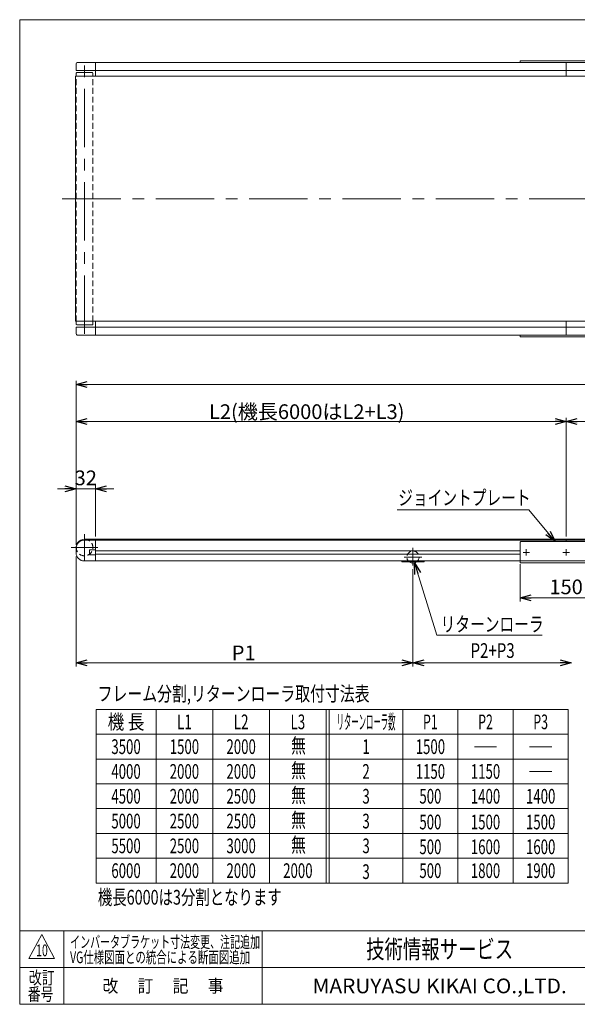
# Model space of a CAD drawing. Units: millimetres. Extents: x -1182 to 1182, y -811 to 811.
# Drawn here: x -1182 to -272, y -797 to 811 of the extents above; entities that cross this region are included whole.
import ezdxf
from ezdxf.enums import TextEntityAlignment as Align

# ---------------------------------------------------------------- set-up
doc = ezdxf.new("R2010")
doc.units = ezdxf.units.MM
doc.header["$LTSCALE"] = 1.5
doc.linetypes.add('CENTERX2', pattern=[101.6, 63.5, -12.7, 12.7, -12.7])
doc.linetypes.add('DASHED2', pattern=[9.525, 6.35, -3.175])
doc.layers.add('ZUWAKU', color=7, linetype='Continuous')
doc.styles.add('dcStyle0', font='ＭＳ Ｐゴシック', dxfattribs={"width": 0.75})
doc.styles.add('dcStyle1', font='txt.shx', dxfattribs={"width": 1.411111, "bigfont": 'bigfont'})
doc.dimstyles.new('dc_Rotated', dxfattribs={"dimtxt": 24, "dimasz": 18.000011, "dimexe": 6, "dimexo": 6, "dimgap": 6, "dimtad": 3, "dimdsep": 46, "dimtxsty": 'dcStyle0', "dimblk1": 'OPEN30', "dimblk2": 'OPEN30', "dimsah": 1, "dimcen": 0.09, "dimclrd": 2, "dimclre": 2, "dimclrt": 2, "dimadec": 0, "dimazin": 2, "dimtfac": 1, "dimtdec": 4, "dimtmove": 0, "dimatfit": 3, "dimfxl": 1, "dimarcsym": 0})

# ---------------------------------------------------------------- blocks, each defined once
blk = doc.blocks.new('_OPEN30')
at = {"color": 0, "linetype": 'ByBlock', "lineweight": -2}
for p, q in [((-1, 0.267949), (0, 0)), ((0, 0), (-1, -0.267949)), ((0, 0), (-1, 0))]:
    blk.add_line(p, q, dxfattribs=at)
blk = doc.blocks.new('*D6')
at = {"color": 2, "linetype": 'Continuous', "lineweight": 13}
for p, q in [((-1090.1, -46.7), (-1090.1, 221)), ((-1090.1, 215), (709.9, 215)), ((709.9, -46.7), (709.9, 221))]:
    blk.add_line(p, q, dxfattribs=at)
at = {"color": 2, "xscale": 18.00001684569171, "yscale": 17.99993620934185}
for p, rotation in [((-1090.1, 215), 180), ((709.9, 215), 360)]:
    blk.add_blockref('_OPEN30', p, dxfattribs=dict(at, rotation=rotation))
at = {"color": 2, "insert": (-219.3, 221), "char_height": 24, "width": 90, "attachment_point": 8, "style": 'dcStyle0'}
blk.add_mtext('\\T1.00;機長', dxfattribs=at)
blk = doc.blocks.new('*D9')
at = {"color": 2, "linetype": 'Continuous', "lineweight": 13}
for p, q in [((-1090.1, -65.7), (-1090.1, -245.5)), ((-540.1, -86.8), (-540.1, -245.5)), ((-1090.1, -239.5), (-540.1, -239.5))]:
    blk.add_line(p, q, dxfattribs=at)
at = {"color": 2, "xscale": 18.00001684569171, "yscale": 17.99993620934185}
for p, rotation in [((-1090.1, -239.5), 180), ((-540.1, -239.5), 360)]:
    blk.add_blockref('_OPEN30', p, dxfattribs=dict(at, rotation=rotation))
at = {"color": 2, "insert": (-816.4, -235.3), "char_height": 24, "width": 66, "attachment_point": 8, "style": 'dcStyle0'}
blk.add_mtext('\\T1.00;P1', dxfattribs=at)
blk = doc.blocks.new('*D12')
at = {"color": 2, "linetype": 'Continuous', "lineweight": 13}
for p, q in [((-1090.1, -46.7), (-1090.1, 160.4)), ((-1090.1, 154.4), (-290.1, 154.4)), ((-290.1, -33.2), (-290.1, 160.4))]:
    blk.add_line(p, q, dxfattribs=at)
at = {"color": 2, "xscale": 18.00001684569171, "yscale": 17.99993620934185}
for p, rotation in [((-1090.1, 154.4), 180), ((-290.1, 154.4), 360)]:
    blk.add_blockref('_OPEN30', p, dxfattribs=dict(at, rotation=rotation))
at = {"color": 4, "insert": (-713.5, 158.6), "char_height": 24, "width": 315, "attachment_point": 8, "style": 'dcStyle0'}
blk.add_mtext('\\T1.00;L2(機長6000はL2+L3)', dxfattribs=at)
blk = doc.blocks.new('*D13')
at = {"color": 2, "linetype": 'Continuous', "lineweight": 13}
for p, q in [((-290.1, -33.2), (-290.1, 160.4)), ((-290.1, 154.4), (709.9, 154.4)), ((709.9, -46.7), (709.9, 160.4))]:
    blk.add_line(p, q, dxfattribs=at)
at = {"color": 2, "xscale": 18.00001684569171, "yscale": 17.99993620934185}
for p, rotation in [((-290.1, 154.4), 180), ((709.9, 154.4), 360)]:
    blk.add_blockref('_OPEN30', p, dxfattribs=dict(at, rotation=rotation))
at = {"color": 4, "insert": (212.8, 158.6), "char_height": 24, "width": 66, "attachment_point": 8, "style": 'dcStyle0'}
blk.add_mtext('\\T1.00;L1', dxfattribs=at)
blk = doc.blocks.new('DC_IMAGEDIMGROUP_2')
at = {"color": 2, "linetype": 'Continuous', "lineweight": 13}
for p, q in [((-1090.1, -46.7), (-1090.1, 50.5)), ((-1058.1, -33.2), (-1058.1, 50.5)), ((-1120.1, 44.5), (-1090.1, 44.5)), ((-1058.1, 44.5), (-1090.1, 44.5)), ((-1028.1, 44.5), (-1058.1, 44.5))]:
    blk.add_line(p, q, dxfattribs=at)
at = {"color": 2, "xscale": 18.00001684569171, "yscale": 17.99993620934185}
for p, rotation in [((-1090.1, 44.5), 360), ((-1058.1, 44.5), 180)]:
    blk.add_blockref('_OPEN30', p, dxfattribs=dict(at, rotation=rotation))
at = {"color": 2, "insert": (-1074.1, 50.5), "char_height": 24, "width": 66, "attachment_point": 8, "style": 'dcStyle0'}
blk.add_mtext('\\T1.00;32', dxfattribs=at)
blk = doc.blocks.new('DC_GROUP_W_MMX200_S_040_10_1')
at = {"color": 2, "linetype": 'Continuous', "lineweight": 13}
for p, q in [((-565.8, 10.1), (-351.2, 10.1)), ((-351.2, 10.1), (-308.1, -41.2))]:
    blk.add_line(p, q, dxfattribs=at)
at = {"color": 2, "xscale": 18.00001684569171, "yscale": 17.99993620934185, "rotation": 310.0104398618766}
blk.add_blockref('_OPEN30', (-308.1, -41.2), dxfattribs=at)
blk = doc.blocks.new('DC_GROUP_W_MMX200_S_040_10_2')
at = {"color": 2, "linetype": 'Continuous', "lineweight": 13}
for p, q in [((-500.9, -194.5), (-537.6, -76.5)), ((-329.4, -194.5), (-500.9, -194.5))]:
    blk.add_line(p, q, dxfattribs=at)
at = {"color": 2, "xscale": 18.00001684569171, "yscale": 17.99993620934185, "rotation": 107.282710701329}
blk.add_blockref('_OPEN30', (-537.6, -76.5), dxfattribs=at)
blk = doc.blocks.new('*D38')
at = {"color": 2, "linetype": 'Continuous', "lineweight": 13}
for p, q in [((-365.1, -78.2), (-365.1, -139.5)), ((-215.1, -78.2), (-215.1, -139.5)), ((-365.1, -133.5), (-215.1, -133.5))]:
    blk.add_line(p, q, dxfattribs=at)
at = {"color": 2, "xscale": 18.00001684569171, "yscale": 17.99993620934185}
for p, rotation in [((-365.1, -133.5), 180), ((-215.1, -133.5), 360)]:
    blk.add_blockref('_OPEN30', p, dxfattribs=dict(at, rotation=rotation))
at = {"color": 2, "insert": (-290.1, -127.5), "char_height": 24, "width": 75, "attachment_point": 8, "style": 'dcStyle0'}
blk.add_mtext('\\T1.00;150', dxfattribs=at)
blk = doc.blocks.new('DC_GROUP_W_MMX200_S_040_10_3')
at = {"layer": 'ZUWAKU', "color": 7, "linetype": 'Continuous', "lineweight": 13}
for p, q in [((1182, 810.8), (-1182, 810.8)), ((-1182, 810.8), (-1182, -797.2)), ((-1182, -797.2), (1182, -797.2))]:
    blk.add_line(p, q, dxfattribs=at)
at = {"layer": 'ZUWAKU', "color": 4, "linetype": 'Continuous', "lineweight": 13}
for p, q in [((1182, -677.2), (-1182, -677.2)), ((-1110, -677.2), (-1110, -797.2)), ((-786, -677.2), (-786, -797.2)), ((-1182, -737.2), (1182, -737.2))]:
    blk.add_line(p, q, dxfattribs=at)
at = {"layer": 'ZUWAKU', "color": 3, "linetype": 'Continuous', "lineweight": 13}
for p, q in [((-1146, -683.2), (-1167, -722.2)), ((-1125, -722.2), (-1146, -683.2)), ((-1167, -722.2), (-1125, -722.2))]:
    blk.add_line(p, q, dxfattribs=at)
at = {"layer": 'ZUWAKU', "color": 7, "style": 'dcStyle1'}
for s, height, width, p, p2 in [('技術情報サービス', 30, 1.191489, (-616.5, -722.2), (-376.5, -722.2)), ('MARUYASU KIKAI CO.,LTD.', 24, 0.899028, (-704, -779.2), (-289, -779.2))]:
    blk.add_text(s, height=height, dxfattribs=dict(at, width=width)).set_placement(p, p2, align=Align.FIT)
at = {"layer": 'ZUWAKU', "color": 2, "style": 'dcStyle1'}
for s, width, p, p2 in [('改訂', 1.272727, (-1167, -764.2), (-1125, -764.2)), ('改\u3000 訂\u3000 記\u3000 事', 1.06129, (-1046.7, -777.7), (-849.3, -777.7)), ('番号', 1.272727, (-1168.9, -791.2), (-1126.9, -791.2))]:
    blk.add_text(s, height=21, dxfattribs=dict(at, width=width)).set_placement(p, p2, align=Align.FIT)

msp = doc.modelspace()

# ---------------------------------------------------------------- linework, layer by layer
at = {"color": 7, "linetype": 'Continuous', "lineweight": 13}
for p, q in [((-1088.05428253, 740.81102022), (707.94571747, 740.81102022)), ((-1058.05428253, 718.31102022), (-1058.05428253, 740.81102022)), ((-365.05428253, 743.81102022), (-215.05428253, 743.81102022)), ((-365.05428253, 740.81102022), (-365.05428253, 743.81102022)), ((-290.05428253, 740.81102022), (-290.05428253, 718.31102022)), ((-1090.05428253, 727.81102022), (-1090.05428253, 738.81102022)), ((-1090.05428253, 727.81102022), (709.94571747, 727.81102022)), ((-1089.65428253, 723.47376192), (-1088.81702423, 724.31102022)), ((-1088.81702423, 724.31102022), (-1063.29154083, 724.31102022)), ((-1062.45428253, 723.47376192), (-1063.29154083, 724.31102022)), ((710.54571747, 718.31102022), (-1090.65428253, 718.31102022)), ((-1090.65428253, 318.31102022), (-1090.65428253, 718.31102022)), ((-1089.65428253, 718.31102022), (-1089.65428253, 723.47376192)), ((-1062.45428253, 718.31102022), (-1062.45428253, 723.47376192)), ((-1090.65428253, 318.31102022), (710.54571747, 318.31102022)), ((709.94571747, 308.81102022), (-1090.05428253, 308.81102022)), ((-1090.05428253, 297.81102022), (-1090.05428253, 308.81102022)), ((-1089.65428253, 313.14827852), (-1089.65428253, 318.31102022)), ((-1089.65428253, 313.14827852), (-1088.81702423, 312.31102022)), ((-1063.29154083, 312.31102022), (-1088.81702423, 312.31102022)), ((-1063.29154083, 312.31102022), (-1062.45428253, 313.14827852)), ((-1062.45428253, 313.14827852), (-1062.45428253, 318.31102022)), ((-1058.05428253, 295.81102022), (-1058.05428253, 318.31102022)), ((-290.05428253, 295.81102022), (-290.05428253, 318.31102022)), ((707.94571747, 295.81102022), (-1088.05428253, 295.81102022)), ((-365.05428253, 292.81102022), (-365.05428253, 295.81102022)), ((-215.05428253, 292.81102022), (-365.05428253, 292.81102022)), ((-1076.55428253, -39.24503223), (696.44571747, -39.24503223)), ((-1058.05428253, -39.24503223), (-1058.05428253, -73.24503223)), ((-364.05428253, -41.24503223), (-365.05428253, -42.24503223)), ((-365.05428253, -72.24503223), (-365.05428253, -42.24503223)), ((-364.05428253, -41.24503223), (-216.05428253, -41.24503223)), ((-290.05428253, -41.24503223), (-290.05428253, -39.24503223)), ((-1090.05428253, -59.74503223), (-1090.05428253, -52.74503223)), ((-1068.05428253, -55.14503223), (-1068.05428253, -63.34503223)), ((-1058.05428253, -55.14503223), (-1068.05428253, -55.14503223)), ((-1068.05428253, -63.34503223), (-1058.05428253, -63.34503223)), ((-40.05428253, -73.24503223), (-1076.55428253, -73.24503223)), ((-558.05428253, -73.24503223), (-558.05428253, -74.84503223)), ((-558.05428253, -74.84503223), (-522.05428253, -74.84503223)), ((-522.05428253, -74.84503223), (-522.05428253, -73.24503223)), ((-364.05428253, -73.24503223), (-365.05428253, -72.24503223)), ((-365.05428253, -73.24503223), (-365.05428253, -76.24503223)), ((-365.05428253, -76.24503223), (-215.05428253, -76.24503223))]:
    msp.add_line(p, q, dxfattribs=at)
at = {"color": 3, "linetype": 'CENTERX2', "lineweight": 13}
for p, q in [((-1076.05428253, 297.8279672), (-1076.05428253, 738.18223904)), ((-1112.41996149, 518.31102022), (727.44989647, 518.31102022)), ((-1076.05428253, -29.48503223), (-1076.05428253, -73.00503223)), ((-1054.29428253, -51.24503223), (-1097.81428253, -51.24503223)), ((-540.05428253, -51.60753914), (-540.05428253, -80.81753914)), ((-360.30428253, -59.24503223), (-349.80428253, -59.24503223)), ((-355.05428253, -53.99503223), (-355.05428253, -64.49503223)), ((-295.30428253, -59.24503223), (-284.80428253, -59.24503223)), ((-290.05428253, -53.99503223), (-290.05428253, -64.49503223)), ((-554.43919117, -66.84503223), (-525.41919117, -66.84503223))]:
    msp.add_line(p, q, dxfattribs=at)
at = {"color": 4, "linetype": 'DASHED2', "lineweight": 13}
for p, q in [((-1089.65428253, 318.31102022), (-1089.65428253, 718.31102022)), ((-1062.45428253, 318.31102022), (-1062.45428253, 718.31102022))]:
    msp.add_line(p, q, dxfattribs=at)
at = {"color": 3, "linetype": 'Continuous', "lineweight": 13}
for p, q in [((-1076.05428253, -37.64503223), (695.94571747, -37.64503223)), ((-1058.05428253, -56.49503223), (-365.05428253, -56.49503223)), ((-1058.05428253, -61.99503223), (-365.05428253, -61.99503223)), ((-1057.4250208, -315.72170766), (-1057.4250208, -599.22170766)), ((-286.6250208, -315.72170766), (-1057.4250208, -315.72170766)), ((-959.4250208, -315.72170766), (-959.4250208, -599.22170766)), ((-866.8250208, -315.72170766), (-866.8250208, -599.22170766)), ((-774.2250208, -315.72170766), (-774.2250208, -599.22170766)), ((-681.6250208, -315.72170766), (-681.6250208, -599.22170766)), ((-676.6250208, -315.72170766), (-676.6250208, -599.22170766)), ((-556.6250208, -315.72170766), (-556.6250208, -599.22170766)), ((-466.6250208, -599.22170766), (-466.6250208, -315.72170766)), ((-376.6250208, -315.72170766), (-376.6250208, -599.22170766)), ((-286.6250208, -315.72170766), (-286.6250208, -599.22170766)), ((-286.6250208, -356.22170766), (-1057.4250208, -356.22170766)), ((-439.6250208, -376.47170766), (-403.6250208, -376.47170766)), ((-349.6250208, -376.47170766), (-313.6250208, -376.47170766)), ((-286.6250208, -396.72170766), (-1057.4250208, -396.72170766)), ((-349.6250208, -416.97170766), (-313.6250208, -416.97170766)), ((-286.6250208, -437.22170766), (-1057.4250208, -437.22170766)), ((-286.6250208, -477.72170766), (-1057.4250208, -477.72170766)), ((-286.6250208, -518.22170766), (-1057.4250208, -518.22170766)), ((-286.6250208, -558.72170766), (-1057.4250208, -558.72170766)), ((-1057.4250208, -599.22170766), (-286.6250208, -599.22170766))]:
    msp.add_line(p, q, dxfattribs=at)
at = {"color": 2, "linetype": 'Continuous', "lineweight": 13}
for p, q in [((-411.02656451, -239.48458615), (-540.05428253, -239.48458615)), ((-511.02656451, -239.48458615), (-281.99884648, -239.48458615))]:
    msp.add_line(p, q, dxfattribs=at)
at = {"color": 7, "linetype": 'Continuous', "lineweight": 13}
for centre, radius, start, end in [((-1088.05428253, 738.81102022), 2, 90, 180), ((-1088.05428253, 297.81102022), 2, 180, 270), ((-1076.55428253, -52.74503223), 13.5, 90, 180), ((-1076.55428253, -59.74503223), 13.5, 180, 270)]:
    msp.add_arc(centre, radius, start, end, dxfattribs=at)
at = {"color": 4, "linetype": 'DASHED2', "lineweight": 13}
for centre, radius, start, end in [((-1076.05428253, -51.24503223), 13.6, 171.0913543418, 61.9275130641), ((-540.05428253, -66.84503223), 10, 306.8698976458, 233.1301023542)]:
    msp.add_arc(centre, radius, start, end, dxfattribs=at)
at = {"color": 3, "linetype": 'Continuous', "lineweight": 13}
for centre, radius, start, end in [((-1076.05428253, -51.24503223), 13.6, 61.9275130641, 171.0913543418), ((-540.05428253, -66.84503223), 10, 233.1301023542, 306.8698976458)]:
    msp.add_arc(centre, radius, start, end, dxfattribs=at)

# ---------------------------------------------------------------- block references
at = {"linetype": 'Continuous'}
for name in ['DC_IMAGEDIMGROUP_2', 'DC_GROUP_W_MMX200_S_040_10_1', 'DC_GROUP_W_MMX200_S_040_10_2']:
    msp.add_blockref(name, (0, 0), dxfattribs=at)
at = {"color": 2, "xscale": 18.00001684569171, "yscale": 17.99993620934185}
for p, rotation in [((-540.05428253, -239.48458615), 180), ((-281.99884648, -239.48458615), 360)]:
    msp.add_blockref('_OPEN30', p, dxfattribs=dict(at, rotation=rotation))
at = {"layer": 'ZUWAKU', "linetype": 'Continuous'}
msp.add_blockref('DC_GROUP_W_MMX200_S_040_10_3', (0, 0), dxfattribs=at)

# ---------------------------------------------------------------- texts
at = {"color": 2}
for s, height, style, width, p, p2 in [('ジョイントプレート', 24, 'dcStyle0', 0.858943, (-564.09451716, 18.01175505), (-348.09451716, 18.01175505)), ('リターンローラ', 24, 'dcStyle0', 0.806637, (-494.90832293, -188.48458615), (-326.90832293, -188.48458615)), ('P2+P3', 24, 'dcStyle0', 0.754717, (-446.04703658, -231.52409405), (-374.04703658, -231.52409405)), ('フレーム分割,リターンローラ取付寸法表', 24, 'dcStyle0', 0.758943, (-1054.85085901, -301.97959963), (-610.85085901, -301.97959963)), ('機 長', 24, 'dcStyle0', 0.746046, (-1038.4250208, -347.97170766), (-978.4250208, -347.97170766)), ('リターンローラ数', 24, 'dcStyle0', 0.394789, (-664.6250208, -347.97170766), (-568.6250208, -347.97170766)), ('L1', 24, 'dcStyle0', 0.661813, (-925.1250208, -347.97170766), (-901.1250208, -347.97170766)), ('L2', 24, 'dcStyle0', 0.661813, (-832.5250208, -347.97170766), (-808.5250208, -347.97170766)), ('L3', 24, 'dcStyle0', 0.661813, (-739.9250208, -347.97170766), (-715.9250208, -347.97170766)), ('P1', 24, 'dcStyle0', 0.615764, (-523.6250208, -347.97170766), (-499.6250208, -347.97170766)), ('P2', 24, 'dcStyle0', 0.615764, (-433.6250208, -347.97170766), (-409.6250208, -347.97170766)), ('3500', 24, 'dcStyle0', 0.687758, (-1032.4250208, -388.47170766), (-984.4250208, -388.47170766)), ('1500', 24, 'dcStyle0', 0.687758, (-937.1250208, -388.47170766), (-889.1250208, -388.47170766)), ('2000', 24, 'dcStyle0', 0.687758, (-844.5250208, -388.47170766), (-796.5250208, -388.47170766)), ('無', 24, 'dcStyle0', 0.687758, (-738.93094533, -386.72227361), (-714.93094533, -386.72227361)), ('1', 24, 'dcStyle0', 0.687758, (-622.6250208, -388.47170766), (-610.6250208, -388.47170766)), ('無', 24, 'dcStyle0', 0.687758, (-738.93094533, -427.22227361), (-714.93094533, -427.22227361)), ('4000', 24, 'dcStyle0', 0.687758, (-1032.4250208, -428.97170766), (-984.4250208, -428.97170766)), ('2000', 24, 'dcStyle0', 0.687758, (-937.1250208, -428.97170766), (-889.1250208, -428.97170766)), ('2000', 24, 'dcStyle0', 0.687758, (-844.5250208, -428.97170766), (-796.5250208, -428.97170766)), ('2', 24, 'dcStyle0', 0.687758, (-622.6250208, -428.97170766), (-610.6250208, -428.97170766)), ('4500', 24, 'dcStyle0', 0.687758, (-1032.4250208, -469.47170766), (-984.4250208, -469.47170766)), ('2000', 24, 'dcStyle0', 0.687758, (-937.1250208, -469.47170766), (-889.1250208, -469.47170766)), ('2500', 24, 'dcStyle0', 0.687758, (-844.5250208, -469.47170766), (-796.5250208, -469.47170766)), ('無', 24, 'dcStyle0', 0.687758, (-738.93094533, -467.72227361), (-714.93094533, -467.72227361)), ('無', 24, 'dcStyle0', 0.687758, (-738.93094533, -508.22227361), (-714.93094533, -508.22227361)), ('5000', 24, 'dcStyle0', 0.687758, (-1032.4250208, -509.97170766), (-984.4250208, -509.97170766)), ('2500', 24, 'dcStyle0', 0.687758, (-937.1250208, -509.97170766), (-889.1250208, -509.97170766)), ('2500', 24, 'dcStyle0', 0.687758, (-844.5250208, -509.97170766), (-796.5250208, -509.97170766)), ('5500', 24, 'dcStyle0', 0.687758, (-1032.4250208, -550.47170766), (-984.4250208, -550.47170766)), ('2500', 24, 'dcStyle0', 0.687758, (-937.1250208, -550.47170766), (-889.1250208, -550.47170766)), ('3000', 24, 'dcStyle0', 0.687758, (-844.5250208, -550.47170766), (-796.5250208, -550.47170766)), ('無', 24, 'dcStyle0', 0.687758, (-738.93094533, -548.72227361), (-714.93094533, -548.72227361)), ('6000', 24, 'dcStyle0', 0.687758, (-1032.4250208, -590.97170766), (-984.4250208, -590.97170766)), ('2000', 24, 'dcStyle0', 0.687758, (-937.1250208, -590.97170766), (-889.1250208, -590.97170766)), ('2000', 24, 'dcStyle0', 0.687758, (-844.5250208, -590.97170766), (-796.5250208, -590.97170766)), ('2000', 24, 'dcStyle0', 0.687758, (-751.9250208, -590.97170766), (-703.9250208, -590.97170766)), ('機長6000は3分割となります', 24, 'dcStyle0', 0.730695, (-1054.3750208, -634.42073431), (-754.3750208, -634.42073431)), ('インバータブラケット寸法変更、注記追加', 19.2, 'dcStyle1', 1.000442, (-1099.70615243, -705.03745307), (-789.62615243, -705.03745307)), ('10', 19.2, 'dcStyle1', 0.567568, (-1155.29745142, -718.73684429), (-1136.09745142, -718.73684429)), ('VG仕様図面との統合による断面図追加', 19.2, 'dcStyle1', 0.991667, (-1099.70615243, -730.03745307), (-805.94615243, -730.03745307))]:
    msp.add_text(s, height=height, dxfattribs=dict(at, style=style, width=width)).set_placement(p, p2, align=Align.FIT)
at = {"color": 4, "style": 'dcStyle0'}
for s, width, p, p2 in [('P3', 0.615764, (-343.6250208, -347.97170766), (-319.6250208, -347.97170766)), ('1500', 0.687758, (-535.6250208, -388.47170766), (-487.6250208, -388.47170766)), ('1150', 0.687758, (-535.6250208, -428.97170766), (-487.6250208, -428.97170766)), ('1150', 0.687758, (-445.6250208, -428.97170766), (-397.6250208, -428.97170766)), ('3', 0.687758, (-622.6250208, -469.47170766), (-610.6250208, -469.47170766)), ('500', 0.687758, (-529.6250208, -469.47170766), (-493.6250208, -469.47170766)), ('1400', 0.687758, (-445.6250208, -469.47170766), (-397.6250208, -469.47170766)), ('1400', 0.687758, (-355.6250208, -469.47170766), (-307.6250208, -469.47170766)), ('3', 0.687758, (-622.6250208, -509.97170766), (-610.6250208, -509.97170766)), ('500', 0.687758, (-529.6250208, -511.51353339), (-493.6250208, -511.51353339)), ('1500', 0.687758, (-445.6250208, -511.51353339), (-397.6250208, -511.51353339)), ('1500', 0.687758, (-355.6250208, -511.51353339), (-307.6250208, -511.51353339)), ('3', 0.687758, (-622.6250208, -550.47170766), (-610.6250208, -550.47170766)), ('500', 0.687758, (-529.6250208, -552.01353339), (-493.6250208, -552.01353339)), ('1600', 0.687758, (-445.6250208, -552.01353339), (-397.6250208, -552.01353339)), ('1600', 0.687758, (-355.6250208, -552.01353339), (-307.6250208, -552.01353339)), ('3', 0.687758, (-622.6250208, -592.62138416), (-610.6250208, -592.62138416)), ('500', 0.687758, (-529.6250208, -590.97170766), (-493.6250208, -590.97170766)), ('1800', 0.687758, (-445.6250208, -590.97170766), (-397.6250208, -590.97170766)), ('1900', 0.687758, (-355.6250208, -590.97170766), (-307.6250208, -590.97170766))]:
    msp.add_text(s, height=24, dxfattribs=dict(at, width=width)).set_placement(p, p2, align=Align.FIT)

# ---------------------------------------------------------------- dimensions: what is measured, and where the dimension line sits
at = {"linetype": 'Continuous', "lineweight": 13}
for base, p1, p2, text, override, picture, middle in [((709.94571747, 214.99496777), (-1090.05428253, -52.74503223), (709.94571747, -52.74503223), '機長', {"dimtxt": 24, "dimasz": 18.000011, "dimexe": 6, "dimexo": 6, "dimgap": 6, "dimtad": 3, "dimtih": 0, "dimtoh": 0, "dimdec": 2, "dimlfac": 1, "dimzin": 8, "dimtxsty": 'dcStyle0', "dimblk1": 'OPEN30', "dimblk2": 'OPEN30', "dimsah": 1, "dimclrd": 2, "dimclre": 2, "dimclrt": 2, "dimazin": 2, "dimtofl": 1, "dimtolj": 0, "dimtzin": 8, "dimarcsym": 1}, '*D6', (-219.316766, 214.99496777)), ((-290.05428253, 154.35496777), (-1090.05428253, -52.74503223), (-290.05428253, -39.24503223), 'L2(機長6000はL2+L3)', {"dimtxt": 24, "dimasz": 18.000011, "dimexe": 6, "dimexo": 6, "dimgap": 4.2, "dimtad": 3, "dimtih": 0, "dimtoh": 0, "dimdec": 2, "dimlfac": 1, "dimzin": 8, "dimtxsty": 'dcStyle0', "dimblk1": 'OPEN30', "dimblk2": 'OPEN30', "dimsah": 1, "dimclrd": 2, "dimclre": 2, "dimclrt": 4, "dimazin": 2, "dimtofl": 1, "dimtolj": 0, "dimtzin": 8, "dimarcsym": 1}, '*D12', (-713.4851939, 154.35496777)), ((709.94571747, 154.35496777), (-290.05428253, -39.24503223), (709.94571747, -52.74503223), 'L1', {"dimtxt": 24, "dimasz": 18.000011, "dimexe": 6, "dimexo": 6, "dimgap": 4.2, "dimtad": 3, "dimtih": 0, "dimtoh": 0, "dimdec": 2, "dimlfac": 1, "dimzin": 8, "dimtxsty": 'dcStyle0', "dimblk1": 'OPEN30', "dimblk2": 'OPEN30', "dimsah": 1, "dimclrd": 2, "dimclre": 2, "dimclrt": 4, "dimazin": 2, "dimtofl": 1, "dimtolj": 0, "dimtzin": 8, "dimarcsym": 1}, '*D13', (212.82571747, 154.35496777)), ((-540.05428253, -239.48458615), (-1090.05428253, -59.74503223), (-540.05428253, -80.81753914), 'P1', {"dimtxt": 24, "dimasz": 18.000011, "dimexe": 6, "dimexo": 6, "dimgap": 4.2, "dimtad": 3, "dimtih": 0, "dimtoh": 0, "dimdec": 2, "dimlfac": 1, "dimzin": 8, "dimtxsty": 'dcStyle0', "dimblk1": 'OPEN30', "dimblk2": 'OPEN30', "dimsah": 1, "dimclrd": 2, "dimclre": 2, "dimclrt": 2, "dimazin": 2, "dimtofl": 1, "dimtolj": 0, "dimtzin": 8, "dimarcsym": 1}, '*D9', (-816.36391541, -239.48458615))]:
    dim = msp.add_linear_dim(base=base, p1=p1, p2=p2, text=text, dimstyle='dc_Rotated', override=override, dxfattribs=at)
    dim.commit()
    dim.dimension.update_dxf_attribs({"geometry": picture, "text_midpoint": middle, "dimtype": 160})
dim = msp.add_linear_dim(base=(-215.05428253, -133.49577703), p1=(-365.05428253, -72.24503223), p2=(-215.05428253, -72.24503223), dimstyle='dc_Rotated', override={"dimtxt": 24, "dimasz": 18.000011, "dimexe": 6, "dimexo": 6, "dimgap": 6, "dimtad": 3, "dimtih": 0, "dimtoh": 0, "dimdec": 2, "dimlfac": 1, "dimzin": 8, "dimtxsty": 'dcStyle0', "dimblk1": 'OPEN30', "dimblk2": 'OPEN30', "dimsah": 1, "dimclrd": 2, "dimclre": 2, "dimclrt": 2, "dimazin": 2, "dimtofl": 1, "dimtolj": 0, "dimtzin": 8, "dimarcsym": 1}, dxfattribs=at)
dim.commit()
dim.dimension.update_dxf_attribs({"geometry": '*D38', "text_midpoint": (-290.05428253, -133.49577703), "dimtype": 160})

doc.saveas('drawing.dxf')
